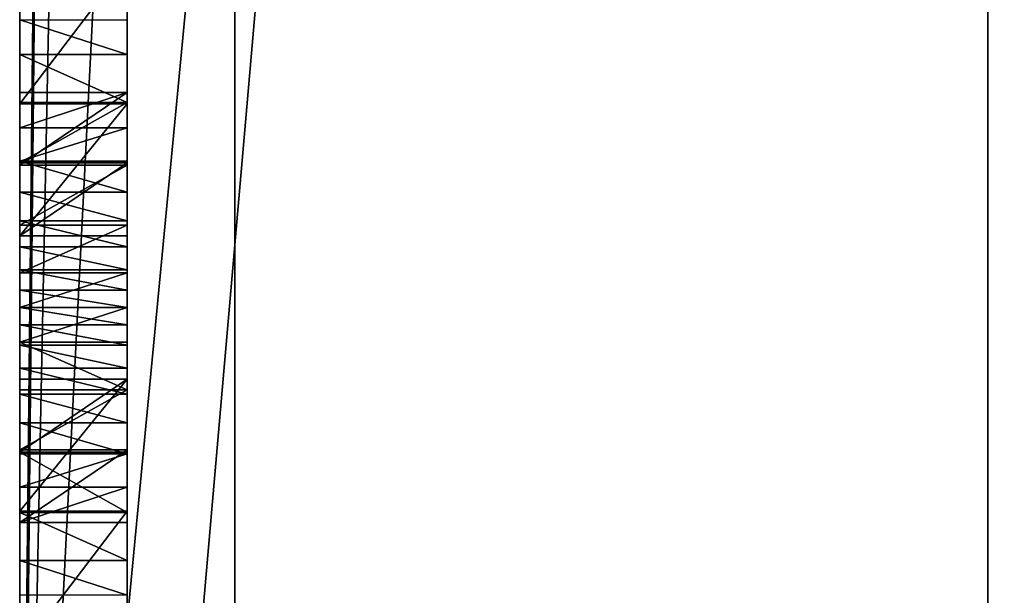
# Model space of a CAD drawing. Units: millimetres. Extents: x 0 to 550, y -1 to 500.
# Drawn here: x 0 to 46, y 41 to 68 of the extents above; entities that cross this region are included whole.
import ezdxf

# ---------------------------------------------------------------- set-up
doc = ezdxf.new("R2010")
doc.units = ezdxf.units.MM
doc.header["$LTSCALE"] = 25.4
doc.layers.get('0').update_dxf_attribs({"true_color": 0xffffff})

# ---------------------------------------------------------------- blocks, each defined once
blk = doc.blocks.new('Grupuj#1')
at = {"color": 0}
for p, q in [((0, 498.697), (0, 1.302, 0.263)), ((0, 498.697), (0, 1.302, 0.263)), ((0, 490, 450.015), (0, 10.005, 450.258)), ((0, 490, 450.015), (0, 10.005, 450.258)), ((5, 490, 450.015), (5, 10.005, 450.258)), ((5, 490, 450.015), (5, 10.005, 450.258)), ((5, 40, 410.067), (5, 460, 410.067)), ((5, 40, 410.067), (5, 460, 410.067)), ((5, 40, 406.067), (5, 460, 406.067)), ((5, 40, 406.067), (5, 460, 406.067)), ((5, 40, 410.067), (5, 460, 410.067)), ((5, 40, 406.067), (5, 460, 406.067)), ((45, 460, 410.067), (45, 40, 410.067)), ((45, 460, 406.067), (45, 40, 406.067)), ((45, 460, 410.067), (45, 40, 410.067)), ((45, 460, 406.067), (45, 40, 406.067)), ((5, 99.999, 0.211), (5, 1.302, 0.263)), ((5, 99.999, 0.211), (5, 1.302, 0.263)), ((5, 66.386, 51.406), (0, 66.386, 51.406)), ((5, 66.386, 51.406), (0, 66.386, 51.406)), ((5, 64.629, 61.31), (0, 64.629, 61.31)), ((5, 64.629, 61.31), (0, 64.629, 61.31)), ((5, 64.164, 42.538), (0, 64.164, 42.538)), ((5, 64.164, 42.538), (0, 64.164, 42.538)), ((5, 64.093, 32.133), (0, 64.093, 32.133)), ((5, 64.093, 32.133), (0, 64.093, 32.133)), ((5, 62.978, 62.721), (0, 62.978, 62.721)), ((5, 62.978, 62.721), (0, 62.978, 62.721)), ((5, 61.428, 64.243), (0, 61.428, 64.243)), ((5, 61.428, 64.243), (0, 61.428, 64.243)), ((5, 61.354, 33.837), (0, 61.354, 33.837)), ((5, 61.354, 33.837), (0, 61.354, 33.837)), ((5, 61.253, 52.813), (0, 61.253, 52.813)), ((5, 61.253, 52.813), (0, 61.253, 52.813)), ((5, 59.987, 65.869), (0, 59.987, 65.869)), ((5, 59.987, 65.869), (0, 59.987, 65.869)), ((5, 58.661, 67.589), (0, 58.661, 67.589)), ((5, 58.661, 67.589), (0, 58.661, 67.589)), ((5, 58.454, 44.109), (0, 58.454, 44.109)), ((5, 58.454, 44.109), (0, 58.454, 44.109)), ((5, 57.968, 25.344), (0, 57.968, 25.344)), ((5, 57.968, 25.344), (0, 57.968, 25.344)), ((5, 57.457, 69.397), (0, 57.457, 69.397)), ((5, 57.457, 69.397), (0, 57.457, 69.397)), ((5, 56.38, 71.284), (0, 56.38, 71.284)), ((5, 56.38, 71.284), (0, 56.38, 71.284)), ((5, 56.242, 35.238), (0, 56.242, 35.238)), ((5, 56.242, 35.238), (0, 56.242, 35.238)), ((5, 55.436, 73.24), (0, 55.436, 73.24)), ((5, 55.436, 73.24), (0, 55.436, 73.24)), ((5, 54.629, 75.257), (0, 54.629, 75.257)), ((5, 54.629, 75.257), (0, 54.629, 75.257)), ((5, 54.629, 26.238), (0, 54.629, 26.238)), ((5, 54.629, 26.238), (0, 54.629, 26.238)), ((5, 53.822, 73.24), (0, 53.822, 73.24)), ((5, 53.822, 73.24), (0, 53.822, 73.24)), ((5, 53.016, 35.238), (0, 53.016, 35.238)), ((5, 53.016, 35.238), (0, 53.016, 35.238)), ((5, 52.878, 71.284), (0, 52.878, 71.284)), ((5, 52.878, 71.284), (0, 52.878, 71.284)), ((5, 51.802, 69.397), (0, 51.802, 69.397)), ((5, 51.802, 69.397), (0, 51.802, 69.397)), ((5, 51.29, 25.344), (0, 51.29, 25.344)), ((5, 51.29, 25.344), (0, 51.29, 25.344)), ((5, 50.805, 44.109), (0, 50.805, 44.109)), ((5, 50.805, 44.109), (0, 50.805, 44.109)), ((5, 50.597, 67.589), (0, 50.597, 67.589)), ((5, 50.597, 67.589), (0, 50.597, 67.589)), ((5, 49.272, 65.869), (0, 49.272, 65.869)), ((5, 49.272, 65.869), (0, 49.272, 65.869)), ((5, 48.005, 52.813), (0, 48.005, 52.813)), ((5, 48.005, 52.813), (0, 48.005, 52.813)), ((5, 47.904, 33.837), (0, 47.904, 33.837)), ((5, 47.904, 33.837), (0, 47.904, 33.837)), ((5, 47.83, 64.243), (0, 47.83, 64.243)), ((5, 47.83, 64.243), (0, 47.83, 64.243)), ((5, 46.28, 62.721), (0, 46.28, 62.721)), ((5, 46.28, 62.721), (0, 46.28, 62.721)), ((5, 45.166, 32.133), (0, 45.166, 32.133)), ((5, 45.166, 32.133), (0, 45.166, 32.133)), ((5, 45.094, 42.538), (0, 45.094, 42.538)), ((5, 45.094, 42.538), (0, 45.094, 42.538)), ((5, 44.629, 61.31), (0, 44.629, 61.31)), ((5, 44.629, 61.31), (0, 44.629, 61.31)), ((5, 42.872, 51.406), (0, 42.872, 51.406)), ((5, 42.872, 51.406), (0, 42.872, 51.406))]:
    blk.add_line(p, q, dxfattribs=at)
at = {"color": 0, "extrusion": (-1, -6.46451e-15, -5.0094e-16)}
for centre in [(-162.393, -62.717), (-162.393, -62.717), (-162.393, -62.717), (-162.393, -62.717), (-162.393, -62.717), (-162.393, -62.717, -5), (-162.393, -62.717, -5), (-162.393, -62.717, -5), (-162.393, -62.717, -5), (-162.393, -62.717, -5)]:
    blk.add_arc(centre, 136.6, 40.14097, 55.48346, dxfattribs=at)
at = {"color": 0, "extrusion": (-1, -6.48509e-15, -4.75529e-16)}
blk.add_arc((-64.359, 91.693), 31.502, 231.7299, 263.3441, dxfattribs=at)
blk.add_arc((-64.359, 91.693), 31.502, 231.7299, 263.3441, dxfattribs=at)
blk.add_arc((-64.359, 91.693), 31.502, 231.7299, 263.3441, dxfattribs=at)
blk.add_arc((-64.359, 91.693), 31.502, 231.7299, 263.3441, dxfattribs=at)
blk.add_arc((-64.359, 91.693), 31.502, 231.7299, 263.3441, dxfattribs=at)
blk.add_arc((-64.359, 91.693), 31.502, 231.7299, 263.3441, dxfattribs=at)
blk.add_arc((-64.359, 91.693), 31.502, 231.7299, 263.3441, dxfattribs=at)
blk.add_arc((-64.359, 91.693), 31.502, 231.7299, 263.3441, dxfattribs=at)
blk.add_arc((-64.359, 91.693), 31.502, 231.7299, 263.3441, dxfattribs=at)
blk.add_arc((-64.359, 91.693), 31.502, 231.7299, 263.3441, dxfattribs=at)
at = {"color": 0, "extrusion": (-1, -6.49895e-15, -4.57959e-16)}
blk.add_arc((-64.359, 91.693, -5), 31.502, 231.7299, 263.3441, dxfattribs=at)
blk.add_arc((-64.359, 91.693, -5), 31.502, 231.7299, 263.3441, dxfattribs=at)
blk.add_arc((-64.359, 91.693, -5), 31.502, 231.7299, 263.3441, dxfattribs=at)
blk.add_arc((-64.359, 91.693, -5), 31.502, 231.7299, 263.3441, dxfattribs=at)
blk.add_arc((-64.359, 91.693, -5), 31.502, 231.7299, 263.3441, dxfattribs=at)
blk.add_arc((-64.359, 91.693, -5), 31.502, 231.7299, 263.3441, dxfattribs=at)
blk.add_arc((-64.359, 91.693, -5), 31.502, 231.7299, 263.3441, dxfattribs=at)
blk.add_arc((-64.359, 91.693, -5), 31.502, 231.7299, 263.3441, dxfattribs=at)
blk.add_arc((-64.359, 91.693, -5), 31.502, 231.7299, 263.3441, dxfattribs=at)
at = {"color": 0, "extrusion": (-1, -6.46289e-15, -5.00069e-16)}
blk.add_arc((67.155, 80.151), 136.6, 188.31172, 203.65422, dxfattribs=at)
blk.add_arc((67.155, 80.151), 136.6, 188.31172, 203.65422, dxfattribs=at)
blk.add_arc((67.155, 80.151), 136.6, 188.31172, 203.65422, dxfattribs=at)
blk.add_arc((67.155, 80.151), 136.6, 188.31172, 203.65422, dxfattribs=at)
blk.add_arc((67.155, 80.151), 136.6, 188.31172, 203.65422, dxfattribs=at)
at = {"color": 0, "extrusion": (-1, -6.42714e-15, -5.05292e-16)}
blk.add_arc((67.155, 80.151, -5), 136.6, 188.31172, 203.65422, dxfattribs=at)
blk.add_arc((67.155, 80.151, -5), 136.6, 188.31172, 203.65422, dxfattribs=at)
blk.add_arc((67.155, 80.151, -5), 136.6, 188.31172, 203.65422, dxfattribs=at)
blk.add_arc((67.155, 80.151, -5), 136.6, 188.31172, 203.65422, dxfattribs=at)
blk.add_arc((67.155, 80.151, -5), 136.6, 188.31172, 203.65422, dxfattribs=at)
at = {"color": 0, "extrusion": (-1, -6.46849e-15, -5.02607e-16)}
blk.add_arc((-84.262, 85.945), 31.502, 308.5535, 340.1677, dxfattribs=at)
blk.add_arc((-84.262, 85.945), 31.502, 308.5535, 340.1677, dxfattribs=at)
blk.add_arc((-84.262, 85.945), 31.502, 308.5535, 340.1677, dxfattribs=at)
blk.add_arc((-84.262, 85.945), 31.502, 308.5535, 340.1677, dxfattribs=at)
blk.add_arc((-84.262, 85.945), 31.502, 308.5535, 340.1677, dxfattribs=at)
blk.add_arc((-84.262, 85.945), 31.502, 308.5535, 340.1677, dxfattribs=at)
blk.add_arc((-84.262, 85.945), 31.502, 308.5535, 340.1677, dxfattribs=at)
blk.add_arc((-84.262, 85.945), 31.502, 308.5535, 340.1677, dxfattribs=at)
blk.add_arc((-84.262, 85.945), 31.502, 308.5535, 340.1677, dxfattribs=at)
at = {"color": 0, "extrusion": (-1, -6.45699e-15, -5.0092e-16)}
blk.add_arc((-189.818, 6.653), 136.6, 8.24337, 23.58587, dxfattribs=at)
blk.add_arc((-189.818, 6.653), 136.6, 8.24337, 23.58587, dxfattribs=at)
blk.add_arc((-189.818, 6.653), 136.6, 8.24337, 23.58587, dxfattribs=at)
blk.add_arc((-189.818, 6.653), 136.6, 8.24337, 23.58587, dxfattribs=at)
blk.add_arc((-189.818, 6.653), 136.6, 8.24337, 23.58587, dxfattribs=at)
at = {"color": 0, "extrusion": (-1, -6.49639e-15, -5.3761e-16)}
blk.add_arc((-84.262, 85.945, -5), 31.502, 308.5535, 340.1677, dxfattribs=at)
blk.add_arc((-84.262, 85.945, -5), 31.502, 308.5535, 340.1677, dxfattribs=at)
blk.add_arc((-84.262, 85.945, -5), 31.502, 308.5535, 340.1677, dxfattribs=at)
blk.add_arc((-84.262, 85.945, -5), 31.502, 308.5535, 340.1677, dxfattribs=at)
blk.add_arc((-84.262, 85.945, -5), 31.502, 308.5535, 340.1677, dxfattribs=at)
blk.add_arc((-84.262, 85.945, -5), 31.502, 308.5535, 340.1677, dxfattribs=at)
blk.add_arc((-84.262, 85.945, -5), 31.502, 308.5535, 340.1677, dxfattribs=at)
blk.add_arc((-84.262, 85.945, -5), 31.502, 308.5535, 340.1677, dxfattribs=at)
blk.add_arc((-84.262, 85.945, -5), 31.502, 308.5535, 340.1677, dxfattribs=at)
at = {"color": 0, "extrusion": (-1, -6.41612e-15, -5.0684e-16)}
blk.add_arc((-189.818, 6.653, -5), 136.6, 8.24337, 23.58587, dxfattribs=at)
blk.add_arc((-189.818, 6.653, -5), 136.6, 8.24337, 23.58587, dxfattribs=at)
blk.add_arc((-189.818, 6.653, -5), 136.6, 8.24337, 23.58587, dxfattribs=at)
blk.add_arc((-189.818, 6.653, -5), 136.6, 8.24337, 23.58587, dxfattribs=at)
blk.add_arc((-189.818, 6.653, -5), 136.6, 8.24337, 23.58587, dxfattribs=at)
at = {"color": 0, "extrusion": (-1, -6.45973e-15, -5.01898e-16)}
blk.add_arc((-24.996, 85.945), 31.502, 199.8323, 231.4465, dxfattribs=at)
blk.add_arc((-24.996, 85.945), 31.502, 199.8323, 231.4465, dxfattribs=at)
blk.add_arc((-24.996, 85.945), 31.502, 199.8323, 231.4465, dxfattribs=at)
blk.add_arc((-24.996, 85.945), 31.502, 199.8323, 231.4465, dxfattribs=at)
blk.add_arc((-24.996, 85.945), 31.502, 199.8323, 231.4465, dxfattribs=at)
blk.add_arc((-24.996, 85.945), 31.502, 199.8323, 231.4465, dxfattribs=at)
blk.add_arc((-24.996, 85.945), 31.502, 199.8323, 231.4465, dxfattribs=at)
blk.add_arc((-24.996, 85.945), 31.502, 199.8323, 231.4465, dxfattribs=at)
blk.add_arc((-24.996, 85.945), 31.502, 199.8323, 231.4465, dxfattribs=at)
at = {"color": 0, "extrusion": (-1, -6.46662e-15, -4.99827e-16)}
for centre in [(80.559, 6.653), (80.559, 6.653), (80.559, 6.653), (80.559, 6.653), (80.559, 6.653), (80.559, 6.653, -5), (80.559, 6.653, -5), (80.559, 6.653, -5), (80.559, 6.653, -5), (80.559, 6.653, -5), (80.559, 6.653, -5)]:
    blk.add_arc(centre, 136.6, 156.41413, 171.75663, dxfattribs=at)
at = {"color": 0, "extrusion": (-1, -6.50183e-15, -4.86713e-16)}
blk.add_arc((-24.996, 85.945, -5), 31.502, 199.8323, 231.4465, dxfattribs=at)
blk.add_arc((-24.996, 85.945, -5), 31.502, 199.8323, 231.4465, dxfattribs=at)
blk.add_arc((-24.996, 85.945, -5), 31.502, 199.8323, 231.4465, dxfattribs=at)
blk.add_arc((-24.996, 85.945, -5), 31.502, 199.8323, 231.4465, dxfattribs=at)
blk.add_arc((-24.996, 85.945, -5), 31.502, 199.8323, 231.4465, dxfattribs=at)
blk.add_arc((-24.996, 85.945, -5), 31.502, 199.8323, 231.4465, dxfattribs=at)
blk.add_arc((-24.996, 85.945, -5), 31.502, 199.8323, 231.4465, dxfattribs=at)
blk.add_arc((-24.996, 85.945, -5), 31.502, 199.8323, 231.4465, dxfattribs=at)
blk.add_arc((-24.996, 85.945, -5), 31.502, 199.8323, 231.4465, dxfattribs=at)
at = {"color": 0, "extrusion": (-1, -6.46532e-15, -4.98469e-16)}
for centre in [(53.135, -62.717), (53.135, -62.717), (53.135, -62.717), (53.135, -62.717), (53.135, -62.717), (53.135, -62.717, -5), (53.135, -62.717, -5), (53.135, -62.717, -5), (53.135, -62.717, -5), (53.135, -62.717, -5)]:
    blk.add_arc(centre, 136.6, 124.51654, 139.85903, dxfattribs=at)
at = {"color": 0, "extrusion": (-1, -6.46666e-15, -4.99845e-16)}
blk.add_arc((-176.414, 80.151), 136.6, 336.34578, 351.68828, dxfattribs=at)
blk.add_arc((-176.414, 80.151), 136.6, 336.34578, 351.68828, dxfattribs=at)
blk.add_arc((-176.414, 80.151), 136.6, 336.34578, 351.68828, dxfattribs=at)
blk.add_arc((-176.414, 80.151), 136.6, 336.34578, 351.68828, dxfattribs=at)
blk.add_arc((-176.414, 80.151), 136.6, 336.34578, 351.68828, dxfattribs=at)
at = {"color": 0, "extrusion": (-1, -6.47611e-15, -5.03986e-16)}
blk.add_arc((-176.414, 80.151, -5), 136.6, 336.34578, 351.68828, dxfattribs=at)
blk.add_arc((-176.414, 80.151, -5), 136.6, 336.34578, 351.68828, dxfattribs=at)
blk.add_arc((-176.414, 80.151, -5), 136.6, 336.34578, 351.68828, dxfattribs=at)
blk.add_arc((-176.414, 80.151, -5), 136.6, 336.34578, 351.68828, dxfattribs=at)
blk.add_arc((-176.414, 80.151, -5), 136.6, 336.34578, 351.68828, dxfattribs=at)
at = {"color": 0}
mesh = blk.add_polyface(dxfattribs=at)
corners = [(0, 25.389, 66.961), (0, 25.436, 54.018), (0, 24.924, 51.907), (0, 25.769, 64.823), (0, 25.801, 56.159), (0, 26.001, 62.663), (0, 26.017, 58.321), (0, 26.084, 60.492), (0, 44.629, 61.31), (0, 45.094, 42.538), (0, 42.872, 51.406), (0, 48.005, 52.813), (0, 47.904, 33.837), (0, 51.29, 25.344), (0, 50.805, 44.109), (0, 53.016, 35.238), (0, 10.005, 450.258), (0, 24.269, 49.836), (0, 490, 450.015), (0, 27.139, 65.675), (0, 28.975, 64.513), (0, 30.886, 63.48), (0, 32.863, 62.582), (0, 34.898, 61.821), (0, 36.981, 61.203), (0, 54.629, 75.257), (0, 39.101, 60.73), (0, 41.249, 60.404), (0, 46.28, 62.721), (0, 47.83, 64.243), (0, 49.272, 65.869), (0, 50.597, 67.589), (0, 51.802, 69.397), (0, 52.878, 71.284), (0, 53.822, 73.24), (0, 55.436, 73.24), (0, 56.38, 71.284), (0, 57.457, 69.397), (0, 58.661, 67.589), (0, 59.987, 65.869), (0, 61.428, 64.243), (0, 62.978, 62.721), (0, 64.629, 61.31), (0, 68.01, 60.404), (0, 66.386, 51.406), (0, 70.158, 60.73), (0, 72.278, 61.203), (0, 74.36, 61.821), (0, 76.395, 62.582), (0, 78.373, 63.48), (0, 80.284, 64.513), (0, 82.119, 65.675), (0, 83.87, 66.961), (0, 84.334, 51.907), (0, 84.99, 49.836), (0, 0.021, 440.913), (0, 0, 1.568), (0, 0, 440.259), (0, 0.003, 1.483), (0, 0.011, 1.398), (0, 0.025, 1.313), (0, 0.086, 441.564), (0, 0.044, 1.23), (0, 0.068, 1.149), (0, 0.098, 1.069), (0, 0.192, 442.21), (0, 0.133, 0.991), (0, 0.174, 0.916), (0, 0.218, 0.843), (0, 0.341, 442.848), (0, 0.268, 0.774), (0, 0.322, 0.708), (0, 0.38, 0.646), (0, 0.531, 443.474), (0, 0.442, 0.587), (0, 0.508, 0.533), (0, 0.578, 0.483), (0, 0.762, 444.087), (0, 0.65, 0.438), (0, 0.725, 0.398), (0, 0.803, 0.363), (0, 1.032, 444.683), (0, 0.883, 0.332), (0, 0.964, 0.308), (0, 1.047, 0.288), (0, 1.341, 445.26), (0, 1.131, 0.274), (0, 1.216, 0.266), (0, 1.302, 0.263), (0, 498.697), (0, 1.686, 445.816), (0, 2.068, 446.348), (0, 2.483, 446.854), (0, 2.931, 447.331), (0, 3.409, 447.779), (0, 3.915, 448.194), (0, 4.447, 448.575), (0, 5.003, 448.92), (0, 5.58, 449.229), (0, 6.177, 449.499), (0, 6.79, 449.729), (0, 7.416, 449.919), (0, 8.054, 450.067), (0, 8.7, 450.174), (0, 9.351, 450.237), (0, 31.624, 44.406), (0, 38.6, 38.496), (0, 45.166, 32.133), (0, 57.968, 25.344), (0, 54.629, 26.238), (0, 56.242, 35.238), (0, 64.093, 32.133), (0, 70.658, 38.496), (0, 77.634, 44.406), (0, 491.305, 449.929), (0, 492.589, 449.673), (0, 493.827, 449.252), (0, 495, 448.673), (0, 496.088, 447.946), (0, 497.071, 447.083), (0, 497.934, 446.099), (0, 498.66, 445.011), (0, 499.239, 443.838), (0, 498.782, 0.003), (0, 498.867, 0.011), (0, 498.951, 0.025), (0, 499.034, 0.044), (0, 499.116, 0.069), (0, 499.196, 0.099), (0, 499.273, 0.134), (0, 499.659, 442.599), (0, 499.348, 0.174), (0, 499.421, 0.219), (0, 499.49, 0.269), (0, 499.556, 0.323), (0, 499.618, 0.381), (0, 499.677, 0.443), (0, 499.914, 441.316), (0, 499.731, 0.509), (0, 499.78, 0.579), (0, 499.825, 0.651), (0, 499.866, 0.726), (0, 499.901, 0.804), (0, 499.931, 0.884), (0, 500, 440.01), (0, 499.956, 0.965), (0, 499.975, 1.048), (0, 499.989, 1.132), (0, 499.997, 1.217), (0, 500, 1.302), (0, 83.257, 62.663), (0, 83.241, 58.321), (0, 83.174, 60.492), (0, 83.458, 56.159), (0, 83.489, 64.823), (0, 83.822, 54.018), (0, 58.454, 44.109), (0, 61.354, 33.837), (0, 61.253, 52.813), (0, 64.164, 42.538)]
mesh.append_faces([[corners[k] for k in face] for face in [(6, 5, 7), (33, 25, 34), (55, 56, 57), (13, 106, 107), (148, 144, 149), (150, 151, 152)]], dxfattribs={"vtx0": -1, "color": 0})
mesh.append_faces([[corners[k] for k in face] for face in [(1, 3, 4), (4, 5, 6), (9, 11, 12), (12, 11, 13), (17, 0, 2), (0, 18, 19), (19, 18, 20), (20, 18, 21), (21, 18, 22), (22, 18, 23), (23, 18, 24), (24, 25, 26), (26, 25, 27), (27, 8, 10), (8, 25, 28), (28, 25, 29), (29, 25, 30), (30, 25, 31), (31, 25, 32), (32, 25, 33), (25, 18, 35), (35, 18, 36), (36, 18, 37), (37, 18, 38), (38, 18, 39), (39, 18, 40), (40, 18, 41), (41, 18, 42), (43, 18, 45), (45, 18, 46), (46, 18, 47), (47, 18, 48), (48, 18, 49), (49, 18, 50), (50, 18, 51), (51, 18, 52), (53, 18, 54), (56, 55, 58), (58, 55, 59), (59, 55, 60), (60, 61, 62), (62, 61, 63), (63, 61, 64), (64, 65, 66), (66, 65, 67), (67, 65, 68), (68, 69, 70), (70, 69, 71), (71, 69, 72), (72, 73, 74), (74, 73, 75), (75, 73, 76), (76, 77, 78), (78, 77, 79), (79, 77, 80), (80, 81, 82), (82, 81, 83), (83, 81, 84), (84, 85, 86), (86, 85, 87), (87, 85, 88), (88, 13, 89), (109, 13, 15), (89, 122, 123), (123, 122, 124), (124, 122, 125), (125, 122, 126), (126, 122, 127), (127, 122, 128), (128, 122, 129), (129, 130, 131), (131, 130, 132), (132, 130, 133), (133, 130, 134), (134, 130, 135), (135, 130, 136), (136, 137, 138), (138, 137, 139), (139, 137, 140), (140, 137, 141), (141, 137, 142), (142, 137, 143), (143, 144, 145), (145, 144, 146), (146, 144, 147), (147, 144, 148), (151, 150, 153), (153, 154, 155), (155, 52, 53), (156, 108, 110), (108, 156, 157), (157, 42, 159), (159, 42, 44)]], dxfattribs={"vtx0": -1, "vtx1": -1, "color": 0})
mesh.append_faces([[corners[k] for k in face] for face in [(16, 0, 17), (24, 18, 25), (27, 25, 8), (42, 18, 43), (52, 18, 53), (88, 85, 17), (88, 17, 13), (89, 13, 108), (108, 13, 109), (89, 54, 18)]], dxfattribs={"vtx0": -1, "vtx1": -1, "vtx2": -1, "color": 0})
mesh.append_faces([[corners[k] for k in face] for face in [(0, 1, 2), (1, 0, 3), (4, 3, 5), (8, 9, 10), (9, 8, 11), (13, 11, 14), (13, 14, 15), (0, 16, 18), (42, 43, 44), (60, 55, 61), (64, 61, 65), (68, 65, 69), (72, 69, 73), (76, 73, 77), (80, 77, 81), (84, 81, 85), (17, 85, 90), (17, 90, 91), (17, 91, 92), (17, 92, 93), (17, 93, 94), (17, 94, 95), (17, 95, 96), (17, 96, 97), (17, 97, 98), (17, 98, 99), (17, 99, 100), (17, 100, 101), (17, 101, 102), (17, 102, 103), (17, 103, 104), (17, 104, 16), (13, 17, 105), (13, 105, 106), (108, 109, 110), (89, 108, 111), (89, 111, 112), (89, 112, 113), (89, 113, 54), (89, 18, 114), (89, 114, 115), (89, 115, 116), (89, 116, 117), (89, 117, 118), (89, 118, 119), (89, 119, 120), (89, 120, 121), (89, 121, 122), (129, 122, 130), (136, 130, 137), (143, 137, 144), (153, 150, 154), (155, 154, 52), (157, 156, 158), (157, 158, 42)]], dxfattribs={"vtx0": -1, "vtx2": -1, "color": 0})
mesh = blk.add_polyface(dxfattribs=at)
corners = [(5, 0, 410.067), (5, 460, 410.067), (5, 40, 410.067), (45, 40, 410.067), (45, 460, 410.067), (545, 0, 410.067), (505, 40, 410.067), (545, 40, 410.067), (545, 500, 410.067), (5, 500, 410.067), (505, 460, 410.067), (545, 460, 410.067)]
mesh.append_faces([[corners[k] for k in face] for face in [(0, 1, 2), (1, 8, 9), (8, 7, 11)]], dxfattribs={"vtx0": -1, "color": 0})
mesh.append_faces([[corners[k] for k in face] for face in [(3, 5, 6)]], dxfattribs={"vtx0": -1, "vtx1": -1, "color": 0})
mesh.append_faces([[corners[k] for k in face] for face in [(8, 1, 4), (4, 1, 0), (8, 6, 7)]], dxfattribs={"vtx0": -1, "vtx1": -1, "vtx2": -1, "color": 0})
mesh.append_faces([[corners[k] for k in face] for face in [(0, 3, 4), (3, 0, 5), (6, 5, 7), (8, 4, 10), (8, 10, 6)]], dxfattribs={"vtx0": -1, "vtx2": -1, "color": 0})
mesh = blk.add_polyface(dxfattribs=at)
corners = [(5, 0, 410.067), (5, 0.021, 440.913), (5, 0, 440.259), (5, 40, 410.067), (5, 0.086, 441.564), (5, 0.192, 442.21), (5, 0.341, 442.848), (5, 0.531, 443.474), (5, 0.762, 444.087), (5, 1.032, 444.683), (5, 1.341, 445.26), (5, 1.686, 445.816), (5, 2.068, 446.348), (5, 2.483, 446.854), (5, 2.931, 447.331), (5, 3.409, 447.779), (5, 3.915, 448.194), (5, 4.447, 448.575), (5, 5.003, 448.92), (5, 5.58, 449.229), (5, 6.177, 449.499), (5, 6.79, 449.729), (5, 7.416, 449.919), (5, 8.054, 450.067), (5, 8.7, 450.174), (5, 9.351, 450.237), (5, 10.005, 450.258), (5, 490, 450.015), (5, 460, 410.067), (5, 500, 410.067), (5, 491.305, 449.929), (5, 492.589, 449.673), (5, 493.827, 449.252), (5, 495, 448.673), (5, 496.088, 447.946), (5, 497.071, 447.083), (5, 497.934, 446.099), (5, 498.66, 445.011), (5, 499.239, 443.838), (5, 499.659, 442.599), (5, 499.914, 441.316), (5, 500, 440.01)]
mesh.append_faces([[corners[k] for k in face] for face in [(0, 1, 2), (40, 29, 41)]], dxfattribs={"vtx0": -1, "color": 0})
mesh.append_faces([[corners[k] for k in face] for face in [(1, 3, 4), (4, 3, 5), (5, 3, 6), (6, 3, 7), (7, 3, 8), (8, 3, 9), (9, 3, 10), (10, 3, 11), (11, 3, 12), (12, 3, 13), (13, 3, 14), (14, 3, 15), (15, 3, 16), (16, 3, 17), (17, 3, 18), (18, 3, 19), (19, 3, 20), (20, 3, 21), (21, 3, 22), (22, 3, 23), (23, 3, 24), (24, 3, 25), (25, 3, 26), (26, 3, 27), (27, 29, 30), (30, 29, 31), (31, 29, 32), (32, 29, 33), (33, 29, 34), (34, 29, 35), (35, 29, 36), (36, 29, 37), (37, 29, 38), (38, 29, 39), (39, 29, 40)]], dxfattribs={"vtx0": -1, "vtx1": -1, "color": 0})
mesh.append_faces([[corners[k] for k in face] for face in [(1, 0, 3), (27, 3, 28), (27, 28, 29)]], dxfattribs={"vtx0": -1, "vtx2": -1, "color": 0})
mesh = blk.add_polyface(dxfattribs=at)
corners = [(5, 57.968, 25.344), (5, 58.454, 44.109), (5, 56.242, 35.238), (5, 61.354, 33.837), (5, 61.253, 52.813), (5, 64.629, 61.31), (5, 64.164, 42.538), (5, 66.386, 51.406), (5, 83.241, 58.321), (5, 83.257, 62.663), (5, 83.174, 60.492), (5, 83.458, 56.159), (5, 83.489, 64.823), (5, 83.822, 54.018), (5, 83.87, 66.961), (5, 84.334, 51.907), (5, 1.302, 0.263), (5, 51.29, 25.344), (5, 24.269, 49.836), (5, 99.999, 0.211), (5, 31.624, 44.406), (5, 38.6, 38.496), (5, 45.166, 32.133), (5, 54.629, 26.238), (5, 53.016, 35.238), (5, 64.093, 32.133), (5, 70.658, 38.496), (5, 77.634, 44.406), (5, 84.99, 49.836), (5, 25.436, 54.018), (5, 25.389, 66.961), (5, 24.924, 51.907), (5, 25.769, 64.823), (5, 25.801, 56.159), (5, 26.001, 62.663), (5, 26.017, 58.321), (5, 26.084, 60.492), (5, 45.094, 42.538), (5, 44.629, 61.31), (5, 42.872, 51.406), (5, 48.005, 52.813), (5, 47.904, 33.837), (5, 50.805, 44.109), (5, 0, 1.568), (5, 40, 370.067), (5, 0, 370.067), (5, 0.003, 1.483), (5, 0.011, 1.398), (5, 0.025, 1.313), (5, 0.044, 1.23), (5, 0.068, 1.149), (5, 0.098, 1.069), (5, 0.133, 0.991), (5, 0.174, 0.916), (5, 0.218, 0.843), (5, 0.268, 0.774), (5, 0.322, 0.708), (5, 0.38, 0.646), (5, 0.442, 0.587), (5, 0.508, 0.533), (5, 0.578, 0.483), (5, 0.65, 0.438), (5, 0.725, 0.398), (5, 0.803, 0.363), (5, 0.883, 0.332), (5, 0.964, 0.308), (5, 1.047, 0.288), (5, 1.131, 0.274), (5, 1.216, 0.266), (5, 27.139, 65.675), (5, 28.975, 64.513), (5, 30.886, 63.48), (5, 32.863, 62.582), (5, 34.898, 61.821), (5, 36.981, 61.203), (5, 39.101, 60.73), (5, 41.249, 60.404), (5, 40, 406.067), (5, 54.629, 75.257), (5, 460, 406.067), (5, 46.28, 62.721), (5, 47.83, 64.243), (5, 49.272, 65.869), (5, 50.597, 67.589), (5, 51.802, 69.397), (5, 52.878, 71.284), (5, 53.822, 73.24), (5, 55.436, 73.24), (5, 56.38, 71.284), (5, 57.457, 69.397), (5, 58.661, 67.589), (5, 59.987, 65.869), (5, 61.428, 64.243), (5, 62.978, 62.721), (5, 68.01, 60.404), (5, 70.158, 60.73), (5, 72.278, 61.203), (5, 74.36, 61.821), (5, 76.395, 62.582), (5, 78.373, 63.48), (5, 80.284, 64.513), (5, 82.119, 65.675), (5, 249.999, 0.132), (5, 498.697), (5, 496, 370.067), (5, 500, 370.067), (5, 498.782, 0.003), (5, 498.867, 0.011), (5, 498.951, 0.025), (5, 499.034, 0.044), (5, 499.116, 0.069), (5, 499.196, 0.099), (5, 499.273, 0.134), (5, 499.348, 0.174), (5, 499.421, 0.219), (5, 499.49, 0.269), (5, 499.556, 0.323), (5, 499.618, 0.381), (5, 499.677, 0.443), (5, 499.731, 0.509), (5, 499.78, 0.579), (5, 499.825, 0.651), (5, 499.866, 0.726), (5, 499.901, 0.804), (5, 499.931, 0.884), (5, 499.956, 0.965), (5, 499.975, 1.048), (5, 499.989, 1.132), (5, 499.997, 1.217), (5, 500, 1.302), (5, 496, 406.067)]
mesh.append_faces([[corners[k] for k in face] for face in [(8, 9, 10), (21, 17, 22), (34, 35, 36), (43, 44, 45), (78, 85, 86), (105, 128, 129)]], dxfattribs={"vtx0": -1, "color": 0})
mesh.append_faces([[corners[k] for k in face] for face in [(1, 3, 4), (4, 3, 5), (9, 11, 12), (12, 13, 14), (18, 17, 20), (20, 17, 21), (23, 0, 2), (0, 19, 25), (25, 19, 26), (26, 19, 27), (27, 19, 28), (29, 30, 31), (30, 29, 32), (32, 33, 34), (37, 38, 39), (38, 37, 40), (40, 17, 42), (42, 17, 24), (44, 76, 77), (77, 78, 79), (94, 5, 7), (104, 103, 105)]], dxfattribs={"vtx0": -1, "vtx1": -1, "color": 0})
mesh.append_faces([[corners[k] for k in face] for face in [(16, 17, 18), (17, 19, 23), (23, 19, 0), (44, 16, 18), (44, 18, 30), (77, 76, 78), (78, 76, 38), (79, 5, 94), (79, 14, 15), (79, 28, 19), (79, 103, 104)]], dxfattribs={"vtx0": -1, "vtx1": -1, "vtx2": -1, "color": 0})
mesh.append_faces([[corners[k] for k in face] for face in [(0, 1, 2), (1, 0, 3), (5, 3, 6), (5, 6, 7), (9, 8, 11), (12, 11, 13), (14, 13, 15), (17, 16, 19), (17, 23, 24), (32, 29, 33), (34, 33, 35), (40, 37, 41), (40, 41, 17), (44, 43, 46), (44, 46, 47), (44, 47, 48), (44, 48, 49), (44, 49, 50), (44, 50, 51), (44, 51, 52), (44, 52, 53), (44, 53, 54), (44, 54, 55), (44, 55, 56), (44, 56, 57), (44, 57, 58), (44, 58, 59), (44, 59, 60), (44, 60, 61), (44, 61, 62), (44, 62, 63), (44, 63, 64), (44, 64, 65), (44, 65, 66), (44, 66, 67), (44, 67, 68), (44, 68, 16), (30, 18, 31), (44, 30, 69), (44, 69, 70), (44, 70, 71), (44, 71, 72), (44, 72, 73), (44, 73, 74), (44, 74, 75), (44, 75, 76), (38, 76, 39), (78, 38, 80), (78, 80, 81), (78, 81, 82), (78, 82, 83), (78, 83, 84), (78, 84, 85), (79, 78, 87), (79, 87, 88), (79, 88, 89), (79, 89, 90), (79, 90, 91), (79, 91, 92), (79, 92, 93), (79, 93, 5), (79, 94, 95), (79, 95, 96), (79, 96, 97), (79, 97, 98), (79, 98, 99), (79, 99, 100), (79, 100, 101), (79, 101, 14), (79, 15, 28), (79, 19, 102), (79, 102, 103), (105, 103, 106), (105, 106, 107), (105, 107, 108), (105, 108, 109), (105, 109, 110), (105, 110, 111), (105, 111, 112), (105, 112, 113), (105, 113, 114), (105, 114, 115), (105, 115, 116), (105, 116, 117), (105, 117, 118), (105, 118, 119), (105, 119, 120), (105, 120, 121), (105, 121, 122), (105, 122, 123), (105, 123, 124), (105, 124, 125), (105, 125, 126), (105, 126, 127), (105, 127, 128)]], dxfattribs={"vtx0": -1, "vtx2": -1, "color": 0})
mesh.append_faces([[corners[k] for k in face] for face in [(130, 79, 104)]], dxfattribs={"vtx1": -1, "color": 0})
mesh = blk.add_polyface(dxfattribs=at)
corners = [(5, 498.697), (0, 1.302, 0.263), (0, 498.697), (5, 249.999, 0.132), (5, 99.999, 0.211), (5, 1.302, 0.263)]
mesh.append_faces([[corners[k] for k in face] for face in [(0, 1, 2), (1, 4, 5)]], dxfattribs={"vtx0": -1, "color": 0})
mesh.append_faces([[corners[k] for k in face] for face in [(1, 0, 3), (1, 3, 4)]], dxfattribs={"vtx0": -1, "vtx2": -1, "color": 0})
mesh = blk.add_polyface(dxfattribs=at)
corners = [(0, 10.005, 450.258), (5, 490, 450.015), (0, 490, 450.015), (5, 10.005, 450.258)]
mesh.append_faces([[corners[k] for k in face] for face in [(0, 1, 2), (1, 0, 3)]], dxfattribs={"vtx0": -1, "color": 0})
mesh = blk.add_polyface(dxfattribs=at)
corners = [(45, 460, 406.067), (5, 40, 406.067), (5, 460, 406.067), (45, 40, 406.067)]
mesh.append_faces([[corners[k] for k in face] for face in [(0, 1, 2), (1, 0, 3)]], dxfattribs={"vtx0": -1, "color": 0})
mesh = blk.add_polyface(dxfattribs=at)
corners = [(5, 460, 410.067), (5, 40, 406.067), (5, 40, 410.067), (5, 460, 406.067)]
mesh.append_faces([[corners[k] for k in face] for face in [(0, 1, 2), (1, 0, 3)]], dxfattribs={"vtx0": -1, "color": 0})
mesh = blk.add_polyface(dxfattribs=at)
corners = [(45, 460, 406.067), (45, 40, 410.067), (45, 40, 406.067), (45, 460, 410.067)]
mesh.append_faces([[corners[k] for k in face] for face in [(0, 1, 2), (1, 0, 3)]], dxfattribs={"vtx0": -1, "color": 0})
mesh = blk.add_polyface(dxfattribs=at)
corners = [(0, 64.093, 32.133), (5, 70.658, 38.496), (0, 70.658, 38.496), (5, 64.093, 32.133)]
mesh.append_faces([[corners[k] for k in face] for face in [(0, 1, 2), (1, 0, 3)]], dxfattribs={"vtx0": -1, "color": 0})
mesh = blk.add_polyface(dxfattribs=at)
corners = [(0, 68.01, 60.404), (5, 66.386, 51.406), (0, 66.386, 51.406), (5, 68.01, 60.404)]
mesh.append_faces([[corners[k] for k in face] for face in [(0, 1, 2), (1, 0, 3)]], dxfattribs={"vtx0": -1, "color": 0})
mesh = blk.add_polyface(dxfattribs=at)
corners = [(0, 66.386, 51.406), (5, 64.164, 42.538), (0, 64.164, 42.538), (5, 66.386, 51.406)]
mesh.append_faces([[corners[k] for k in face] for face in [(0, 1, 2), (1, 0, 3)]], dxfattribs={"vtx0": -1, "color": 0})
mesh = blk.add_polyface(dxfattribs=at)
corners = [(5, 64.629, 61.31), (0, 61.253, 52.813), (5, 61.253, 52.813), (0, 64.629, 61.31)]
mesh.append_faces([[corners[k] for k in face] for face in [(0, 1, 2), (1, 0, 3)]], dxfattribs={"vtx0": -1, "color": 0})
mesh = blk.add_polyface(dxfattribs=at)
corners = [(5, 64.629, 61.31), (0, 62.978, 62.721), (0, 64.629, 61.31), (5, 62.978, 62.721)]
mesh.append_faces([[corners[k] for k in face] for face in [(0, 1, 2), (1, 0, 3)]], dxfattribs={"vtx0": -1, "color": 0})
mesh = blk.add_polyface(dxfattribs=at)
corners = [(0, 61.354, 33.837), (5, 64.164, 42.538), (5, 61.354, 33.837), (0, 64.164, 42.538)]
mesh.append_faces([[corners[k] for k in face] for face in [(0, 1, 2), (1, 0, 3)]], dxfattribs={"vtx0": -1, "color": 0})
mesh = blk.add_polyface(dxfattribs=at)
corners = [(5, 64.093, 32.133), (0, 57.968, 25.344), (5, 57.968, 25.344), (0, 64.093, 32.133)]
mesh.append_faces([[corners[k] for k in face] for face in [(0, 1, 2), (1, 0, 3)]], dxfattribs={"vtx0": -1, "color": 0})
mesh = blk.add_polyface(dxfattribs=at)
corners = [(5, 62.978, 62.721), (0, 61.428, 64.243), (0, 62.978, 62.721), (5, 61.428, 64.243)]
mesh.append_faces([[corners[k] for k in face] for face in [(0, 1, 2), (1, 0, 3)]], dxfattribs={"vtx0": -1, "color": 0})
mesh = blk.add_polyface(dxfattribs=at)
corners = [(5, 59.987, 65.869), (0, 61.428, 64.243), (5, 61.428, 64.243), (0, 59.987, 65.869)]
mesh.append_faces([[corners[k] for k in face] for face in [(0, 1, 2), (1, 0, 3)]], dxfattribs={"vtx0": -1, "color": 0})
mesh = blk.add_polyface(dxfattribs=at)
corners = [(0, 57.968, 25.344), (5, 61.354, 33.837), (5, 57.968, 25.344), (0, 61.354, 33.837)]
mesh.append_faces([[corners[k] for k in face] for face in [(0, 1, 2), (1, 0, 3)]], dxfattribs={"vtx0": -1, "color": 0})
mesh = blk.add_polyface(dxfattribs=at)
corners = [(5, 61.253, 52.813), (0, 58.454, 44.109), (5, 58.454, 44.109), (0, 61.253, 52.813)]
mesh.append_faces([[corners[k] for k in face] for face in [(0, 1, 2), (1, 0, 3)]], dxfattribs={"vtx0": -1, "color": 0})
mesh = blk.add_polyface(dxfattribs=at)
corners = [(5, 58.661, 67.589), (0, 59.987, 65.869), (5, 59.987, 65.869), (0, 58.661, 67.589)]
mesh.append_faces([[corners[k] for k in face] for face in [(0, 1, 2), (1, 0, 3)]], dxfattribs={"vtx0": -1, "color": 0})
mesh = blk.add_polyface(dxfattribs=at)
corners = [(5, 57.457, 69.397), (0, 58.661, 67.589), (5, 58.661, 67.589), (0, 57.457, 69.397)]
mesh.append_faces([[corners[k] for k in face] for face in [(0, 1, 2), (1, 0, 3)]], dxfattribs={"vtx0": -1, "color": 0})
mesh = blk.add_polyface(dxfattribs=at)
corners = [(5, 58.454, 44.109), (0, 56.242, 35.238), (5, 56.242, 35.238), (0, 58.454, 44.109)]
mesh.append_faces([[corners[k] for k in face] for face in [(0, 1, 2), (1, 0, 3)]], dxfattribs={"vtx0": -1, "color": 0})
mesh = blk.add_polyface(dxfattribs=at)
corners = [(5, 56.38, 71.284), (0, 57.457, 69.397), (5, 57.457, 69.397), (0, 56.38, 71.284)]
mesh.append_faces([[corners[k] for k in face] for face in [(0, 1, 2), (1, 0, 3)]], dxfattribs={"vtx0": -1, "color": 0})
mesh = blk.add_polyface(dxfattribs=at)
corners = [(5, 55.436, 73.24), (0, 56.38, 71.284), (5, 56.38, 71.284), (0, 55.436, 73.24)]
mesh.append_faces([[corners[k] for k in face] for face in [(0, 1, 2), (1, 0, 3)]], dxfattribs={"vtx0": -1, "color": 0})
mesh = blk.add_polyface(dxfattribs=at)
corners = [(5, 56.242, 35.238), (0, 54.629, 26.238), (5, 54.629, 26.238), (0, 56.242, 35.238)]
mesh.append_faces([[corners[k] for k in face] for face in [(0, 1, 2), (1, 0, 3)]], dxfattribs={"vtx0": -1, "color": 0})
mesh = blk.add_polyface(dxfattribs=at)
corners = [(5, 54.629, 75.257), (0, 55.436, 73.24), (5, 55.436, 73.24), (0, 54.629, 75.257)]
mesh.append_faces([[corners[k] for k in face] for face in [(0, 1, 2), (1, 0, 3)]], dxfattribs={"vtx0": -1, "color": 0})
mesh = blk.add_polyface(dxfattribs=at)
corners = [(0, 54.629, 75.257), (5, 53.822, 73.24), (0, 53.822, 73.24), (5, 54.629, 75.257)]
mesh.append_faces([[corners[k] for k in face] for face in [(0, 1, 2), (1, 0, 3)]], dxfattribs={"vtx0": -1, "color": 0})
mesh = blk.add_polyface(dxfattribs=at)
corners = [(0, 53.016, 35.238), (5, 54.629, 26.238), (0, 54.629, 26.238), (5, 53.016, 35.238)]
mesh.append_faces([[corners[k] for k in face] for face in [(0, 1, 2), (1, 0, 3)]], dxfattribs={"vtx0": -1, "color": 0})
mesh = blk.add_polyface(dxfattribs=at)
corners = [(0, 53.822, 73.24), (5, 52.878, 71.284), (0, 52.878, 71.284), (5, 53.822, 73.24)]
mesh.append_faces([[corners[k] for k in face] for face in [(0, 1, 2), (1, 0, 3)]], dxfattribs={"vtx0": -1, "color": 0})
mesh = blk.add_polyface(dxfattribs=at)
corners = [(0, 53.016, 35.238), (5, 50.805, 44.109), (5, 53.016, 35.238), (0, 50.805, 44.109)]
mesh.append_faces([[corners[k] for k in face] for face in [(0, 1, 2), (1, 0, 3)]], dxfattribs={"vtx0": -1, "color": 0})
mesh = blk.add_polyface(dxfattribs=at)
corners = [(0, 52.878, 71.284), (5, 51.802, 69.397), (0, 51.802, 69.397), (5, 52.878, 71.284)]
mesh.append_faces([[corners[k] for k in face] for face in [(0, 1, 2), (1, 0, 3)]], dxfattribs={"vtx0": -1, "color": 0})
mesh = blk.add_polyface(dxfattribs=at)
corners = [(0, 51.802, 69.397), (5, 50.597, 67.589), (0, 50.597, 67.589), (5, 51.802, 69.397)]
mesh.append_faces([[corners[k] for k in face] for face in [(0, 1, 2), (1, 0, 3)]], dxfattribs={"vtx0": -1, "color": 0})
mesh = blk.add_polyface(dxfattribs=at)
corners = [(5, 51.29, 25.344), (0, 47.904, 33.837), (0, 51.29, 25.344), (5, 47.904, 33.837)]
mesh.append_faces([[corners[k] for k in face] for face in [(0, 1, 2), (1, 0, 3)]], dxfattribs={"vtx0": -1, "color": 0})
mesh = blk.add_polyface(dxfattribs=at)
corners = [(0, 45.166, 32.133), (5, 51.29, 25.344), (0, 51.29, 25.344), (5, 45.166, 32.133)]
mesh.append_faces([[corners[k] for k in face] for face in [(0, 1, 2), (1, 0, 3)]], dxfattribs={"vtx0": -1, "color": 0})
mesh = blk.add_polyface(dxfattribs=at)
corners = [(0, 48.005, 52.813), (5, 50.805, 44.109), (0, 50.805, 44.109), (5, 48.005, 52.813)]
mesh.append_faces([[corners[k] for k in face] for face in [(0, 1, 2), (1, 0, 3)]], dxfattribs={"vtx0": -1, "color": 0})
mesh = blk.add_polyface(dxfattribs=at)
corners = [(0, 50.597, 67.589), (5, 49.272, 65.869), (0, 49.272, 65.869), (5, 50.597, 67.589)]
mesh.append_faces([[corners[k] for k in face] for face in [(0, 1, 2), (1, 0, 3)]], dxfattribs={"vtx0": -1, "color": 0})
mesh = blk.add_polyface(dxfattribs=at)
corners = [(0, 49.272, 65.869), (5, 47.83, 64.243), (0, 47.83, 64.243), (5, 49.272, 65.869)]
mesh.append_faces([[corners[k] for k in face] for face in [(0, 1, 2), (1, 0, 3)]], dxfattribs={"vtx0": -1, "color": 0})
mesh = blk.add_polyface(dxfattribs=at)
corners = [(0, 44.629, 61.31), (5, 48.005, 52.813), (0, 48.005, 52.813), (5, 44.629, 61.31)]
mesh.append_faces([[corners[k] for k in face] for face in [(0, 1, 2), (1, 0, 3)]], dxfattribs={"vtx0": -1, "color": 0})
mesh = blk.add_polyface(dxfattribs=at)
corners = [(5, 45.094, 42.538), (0, 47.904, 33.837), (5, 47.904, 33.837), (0, 45.094, 42.538)]
mesh.append_faces([[corners[k] for k in face] for face in [(0, 1, 2), (1, 0, 3)]], dxfattribs={"vtx0": -1, "color": 0})
mesh = blk.add_polyface(dxfattribs=at)
corners = [(5, 47.83, 64.243), (0, 46.28, 62.721), (0, 47.83, 64.243), (5, 46.28, 62.721)]
mesh.append_faces([[corners[k] for k in face] for face in [(0, 1, 2), (1, 0, 3)]], dxfattribs={"vtx0": -1, "color": 0})
mesh = blk.add_polyface(dxfattribs=at)
corners = [(5, 46.28, 62.721), (0, 44.629, 61.31), (0, 46.28, 62.721), (5, 44.629, 61.31)]
mesh.append_faces([[corners[k] for k in face] for face in [(0, 1, 2), (1, 0, 3)]], dxfattribs={"vtx0": -1, "color": 0})
mesh = blk.add_polyface(dxfattribs=at)
corners = [(0, 38.6, 38.496), (5, 45.166, 32.133), (0, 45.166, 32.133), (5, 38.6, 38.496)]
mesh.append_faces([[corners[k] for k in face] for face in [(0, 1, 2), (1, 0, 3)]], dxfattribs={"vtx0": -1, "color": 0})
mesh = blk.add_polyface(dxfattribs=at)
corners = [(5, 42.872, 51.406), (0, 45.094, 42.538), (5, 45.094, 42.538), (0, 42.872, 51.406)]
mesh.append_faces([[corners[k] for k in face] for face in [(0, 1, 2), (1, 0, 3)]], dxfattribs={"vtx0": -1, "color": 0})
mesh = blk.add_polyface(dxfattribs=at)
corners = [(5, 41.249, 60.404), (0, 42.872, 51.406), (5, 42.872, 51.406), (0, 41.249, 60.404)]
mesh.append_faces([[corners[k] for k in face] for face in [(0, 1, 2), (1, 0, 3)]], dxfattribs={"vtx0": -1, "color": 0})
blk = doc.blocks.new('Grupuj#2')
at = {"color": 0}
for p, q in [((0, 80, 40), (0, 0, 40)), ((0, 80, 40), (0, 0, 40)), ((0, 0), (0, 80)), ((0, 0), (0, 80))]:
    blk.add_line(p, q, dxfattribs=at)
mesh = blk.add_polyface(dxfattribs=at)
corners = [(0, 0, 40), (530, 80, 40), (0, 80, 40), (530, 0, 40)]
mesh.append_faces([[corners[k] for k in face] for face in [(0, 1, 2), (1, 0, 3)]], dxfattribs={"vtx0": -1, "color": 0})
mesh = blk.add_polyface(dxfattribs=at)
corners = [(0, 80, 40), (0, 0), (0, 0, 40), (0, 80)]
mesh.append_faces([[corners[k] for k in face] for face in [(0, 1, 2), (1, 0, 3)]], dxfattribs={"vtx0": -1, "color": 0})
mesh = blk.add_polyface(dxfattribs=at)
corners = [(530, 80), (0, 0), (0, 80), (530, 0)]
mesh.append_faces([[corners[k] for k in face] for face in [(0, 1, 2), (1, 0, 3)]], dxfattribs={"vtx0": -1, "color": 0})

msp = doc.modelspace()

# ---------------------------------------------------------------- block references
at = {"color": 0}
for name, p in [('Grupuj#1', (0, 0)), ('Grupuj#2', (10, 0, 410.067))]:
    msp.add_blockref(name, p, dxfattribs=at)

doc.saveas('drawing.dxf')
